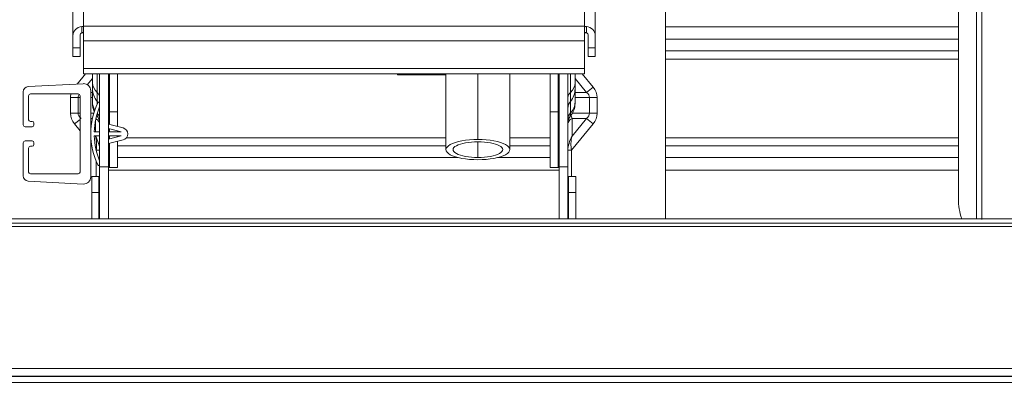
# Model space of a CAD drawing. Units: millimetres. Extents: x 0 to 4500, y 0 to 6000.
# Drawn here: x 2207 to 2484, y 4917 to 5020 of the extents above; entities that cross this region are included whole.
import ezdxf

# ---------------------------------------------------------------- set-up
doc = ezdxf.new("R2010")
doc.units = ezdxf.units.MM
doc.layers.add('Product', color=7, linetype='CONTINUOUS')

msp = doc.modelspace()

# ---------------------------------------------------------------- linework, layer by layer
at = {"layer": 'Product', "linetype": 'Continuous', "lineweight": 13}
for p, q in [((2388.91, 4963.55), (2388.91, 5085.9)), ((2471.31, 5051.3), (2471.31, 4969.17)), ((2476.41, 4963.54), (2476.41, 5050.63)), ((2222.11, 5015.18), (2222.11, 5043.65)), ((2225.11, 5046.25), (2225.11, 5017.78)), ((2366.11, 5017.78), (2366.11, 5046.25)), ((2369.11, 5043.65), (2369.11, 5015.18)), ((2224.61, 5015.93), (2224.61, 5017.75)), ((2225.11, 5017.78), (2366.11, 5017.78)), ((2225.11, 5013.68), (2225.11, 5017.5)), ((2366.11, 5013.68), (2366.11, 5017.5)), ((2366.61, 5017.75), (2366.61, 5015.93)), ((2388.92, 5017.63), (2471.31, 5017.63)), ((2222.11, 5015.18), (2222.11, 5011.72)), ((2224.11, 5015.18), (2224.11, 5011.72)), ((2366.11, 5013.68), (2225.11, 5013.68)), ((2225.11, 5005.89), (2225.11, 5013.68)), ((2366.11, 5013.68), (2366.11, 5005.89)), ((2367.11, 5011.72), (2367.11, 5015.18)), ((2369.11, 5011.72), (2369.11, 5015.18)), ((2471.31, 5014.1), (2388.92, 5014.1)), ((2222.11, 5011.72), (2224.11, 5011.72)), ((2222.11, 5009.22), (2222.11, 5011.72)), ((2224.11, 5011.72), (2224.11, 5009.22)), ((2367.11, 5011.72), (2369.11, 5011.72)), ((2367.11, 5009.22), (2367.11, 5011.72)), ((2369.11, 5011.72), (2369.11, 5009.22)), ((2471.31, 5010.84), (2388.91, 5010.84)), ((2222.11, 5009.22), (2224.11, 5009.22)), ((2367.11, 5009.22), (2369.11, 5009.22)), ((2471.31, 5008.55), (2388.91, 5008.55)), ((2366.11, 5005.89), (2225.11, 5005.89)), ((2225.11, 5004.39), (2225.11, 5005.89)), ((2366.11, 5005.89), (2366.11, 5004.39)), ((2223.25, 5001.51), (2225.6, 5004.39)), ((2225.11, 5004.39), (2366.11, 5004.39)), ((2227.61, 5003.1), (2226.15, 5001.31)), ((2227.61, 5001.87), (2227.61, 5004.39)), ((2228.91, 5004.39), (2228.91, 4999.16)), ((2229.61, 4978.17), (2229.61, 5004.39)), ((2232.11, 5004.39), (2232.11, 4978.17)), ((2232.36, 4993.7), (2232.36, 5004.39)), ((2234.61, 4993.7), (2234.61, 5004.39)), ((2313.48, 5004.39), (2313.48, 5004.14)), ((2313.48, 5004.14), (2327.08, 5004.14)), ((2327.08, 5004.39), (2327.08, 4983.02)), ((2336.08, 4985.87), (2336.08, 5004.39)), ((2345.08, 4983.02), (2345.08, 5004.39)), ((2356.41, 4993.7), (2356.41, 5004.39)), ((2358.66, 4993.7), (2358.66, 5004.39)), ((2358.91, 4978.17), (2358.91, 5004.39)), ((2361.41, 5004.39), (2361.41, 4978.17)), ((2362.12, 4999.16), (2362.12, 5004.39)), ((2363.41, 5004.39), (2363.41, 5001.87)), ((2366.63, 4999.16), (2363.41, 5003.1)), ((2365.42, 5004.39), (2368.47, 5000.66)), ((2208.11, 4989.96), (2208.11, 4999.29)), ((2209.54, 5000.79), (2225.01, 5001.6)), ((2227.11, 4999.61), (2227.11, 4987.46)), ((2227.11, 4999.16), (2227.61, 4999.16)), ((2227.61, 5001.87), (2227.61, 5000.15)), ((2227.61, 4996.43), (2227.61, 5000.15)), ((2228.91, 4996.61), (2228.91, 4999.16)), ((2362.12, 4999.16), (2362.12, 4996.61)), ((2363.41, 5000.15), (2363.41, 5001.87)), ((2363.41, 5000.15), (2363.41, 4996.43)), ((2363.41, 4999.16), (2366.63, 4999.16)), ((2366.63, 4999.16), (2368.47, 5000.66)), ((2209.61, 4998.21), (2209.61, 4991.46)), ((2223.61, 4998.71), (2210.11, 4998.71)), ((2221.42, 4993.27), (2221.42, 4997.66)), ((2221.42, 4997.66), (2223.54, 4997.66)), ((2223.54, 4997.66), (2223.54, 4993.27)), ((2224.11, 4997.66), (2223.54, 4997.66)), ((2224.11, 4976.71), (2224.11, 4998.21)), ((2227.61, 4997.66), (2227.11, 4997.66)), ((2227.61, 4996.43), (2227.61, 4996.05)), ((2228.91, 4996.61), (2228.91, 4995.74)), ((2362.12, 4993.36), (2362.12, 4996.61)), ((2367.49, 4997.66), (2363.41, 4997.66)), ((2363.41, 4996.05), (2363.41, 4996.43)), ((2367.49, 4993.27), (2367.49, 4997.66)), ((2367.49, 4997.66), (2369.61, 4997.66)), ((2369.61, 4997.66), (2369.61, 4993.27)), ((2234.61, 4993.7), (2232.36, 4993.7)), ((2232.36, 4990.15), (2232.36, 4993.7)), ((2234.61, 4989.57), (2234.61, 4993.7)), ((2356.41, 4993.7), (2358.66, 4993.7)), ((2356.41, 4977.96), (2356.41, 4993.7)), ((2358.66, 4977.96), (2358.66, 4993.7)), ((2210.11, 4990.96), (2210.61, 4990.96)), ((2223.54, 4993.27), (2221.42, 4993.27)), ((2224.11, 4991.54), (2222.56, 4990.27)), ((2223.54, 4993.27), (2224.11, 4993.27)), ((2227.11, 4993.27), (2227.97, 4993.27)), ((2227.58, 4991.77), (2227.11, 4991.77)), ((2228.45, 4988.06), (2228.45, 4991.15)), ((2228.91, 4992.5), (2228.91, 4993.06)), ((2362.12, 4993.36), (2362.12, 4992.5)), ((2362.58, 4991.77), (2362.58, 4986.8)), ((2366.63, 4991.77), (2362.58, 4991.77)), ((2362.58, 4986.8), (2366.63, 4991.77)), ((2362.66, 4993.27), (2367.49, 4993.27)), ((2368.47, 4990.27), (2366.63, 4991.77)), ((2369.61, 4993.27), (2367.49, 4993.27)), ((2210.61, 4989.46), (2208.61, 4989.46)), ((2211.11, 4990.46), (2211.11, 4989.96)), ((2224.11, 4988.36), (2222.56, 4990.27)), ((2227.11, 4988.44), (2227.14, 4988.41)), ((2229.61, 4988.06), (2228.12, 4988.06)), ((2236.22, 4989.16), (2232.11, 4990.21)), ((2232.11, 4988.98), (2235.66, 4988.06)), ((2235.66, 4988.06), (2232.11, 4988.06)), ((2232.36, 4988.06), (2232.36, 4988.91)), ((2234.61, 4988.06), (2234.61, 4988.33)), ((2368.47, 4990.27), (2362.41, 4982.85)), ((2208.61, 4985.46), (2210.61, 4985.46)), ((2227.11, 4987.46), (2227.11, 4975.32)), ((2228.12, 4986.86), (2229.61, 4986.86)), ((2228.4, 4986.86), (2228.45, 4986.8)), ((2228.45, 4986.8), (2228.45, 4986.86)), ((2232.11, 4986.86), (2235.66, 4986.86)), ((2235.66, 4986.86), (2232.11, 4985.95)), ((2232.11, 4984.71), (2236.22, 4985.77)), ((2232.36, 4986.02), (2232.36, 4986.86)), ((2234.61, 4986.59), (2234.61, 4986.86)), ((2234.61, 4977.96), (2234.61, 4985.36)), ((2327.07, 4986.34), (2237.13, 4986.34)), ((2356.4, 4986.34), (2345.07, 4986.34)), ((2471.29, 4986.34), (2388.91, 4986.34)), ((2208.11, 4975.64), (2208.11, 4984.96)), ((2209.61, 4983.46), (2209.61, 4976.71)), ((2210.61, 4983.96), (2210.11, 4983.96)), ((2211.11, 4984.96), (2211.11, 4984.46)), ((2227.35, 4984.4), (2227.11, 4984.69)), ((2229.61, 4982.85), (2228.61, 4982.85)), ((2232.36, 4977.96), (2232.36, 4984.78)), ((2234.62, 4984.05), (2327.07, 4984.05)), ((2336.08, 4985.23), (2336.08, 4980.8)), ((2345.07, 4984.05), (2356.4, 4984.05)), ((2361.41, 4982.85), (2362.41, 4982.85)), ((2362.41, 4975.46), (2362.41, 4982.85)), ((2388.91, 4984.05), (2471.29, 4984.05)), ((2228.61, 4975.46), (2228.61, 4979.86)), ((2234.62, 4980.79), (2330.47, 4980.79)), ((2341.65, 4980.79), (2356.4, 4980.79)), ((2388.91, 4980.79), (2471.29, 4980.79)), ((2232.11, 4978.17), (2229.61, 4978.17)), ((2229.61, 4963.54), (2229.61, 4978.17)), ((2232.11, 4963.54), (2232.11, 4978.17)), ((2358.9, 4977.26), (2232.13, 4977.26)), ((2234.61, 4977.96), (2232.36, 4977.96)), ((2356.41, 4977.96), (2358.66, 4977.96)), ((2361.41, 4978.17), (2358.91, 4978.17)), ((2358.91, 4963.54), (2358.91, 4978.17)), ((2361.41, 4963.54), (2361.41, 4978.17)), ((2471.29, 4977.26), (2388.91, 4977.26)), ((2210.11, 4976.21), (2223.61, 4976.21)), ((2227.41, 4975.46), (2229.41, 4975.46)), ((2227.41, 4970.91), (2227.41, 4975.46)), ((2229.41, 4975.46), (2229.41, 4970.91)), ((2361.61, 4975.46), (2363.61, 4975.46)), ((2361.61, 4970.91), (2361.61, 4975.46)), ((2363.61, 4975.46), (2363.61, 4970.91)), ((2225.01, 4973.32), (2209.54, 4974.14)), ((2229.41, 4970.91), (2227.41, 4970.91)), ((2227.41, 4963.54), (2227.41, 4970.91)), ((2229.41, 4970.91), (2229.41, 4963.54)), ((2363.61, 4970.91), (2361.61, 4970.91)), ((2361.61, 4963.54), (2361.61, 4970.91)), ((2363.61, 4970.91), (2363.61, 4963.54)), ((2866.86, 4963.54), (1589.06, 4963.54)), ((1586.36, 4961.34), (2869.56, 4961.34)), ((2866.86, 4962.34), (1589.06, 4962.34)), ((2879.41, 4919.05), (1576.52, 4919.05)), ((2878.87, 4919.14), (1577.06, 4919.14)), ((1581.57, 4921.34), (2874.35, 4921.34)), ((2901.16, 4917.44), (1554.76, 4917.44))]:
    msp.add_line(p, q, dxfattribs=at)
at = {"layer": 'Product', "linetype": 'Continuous', "lineweight": 13, "extrusion": (0, 0, -1)}
for centre, radius, start, end in [((-2209.61, 4999.29), 1.5, 0, 86.9872), ((-2225.11, 4999.61), 2, 86.9872, 180), ((-2226.61, 4994.68), 3, 139.8808, 148.1216), ((-2229.56, 4995.96), 0.5, 25.8424, 83.6602), ((-2229.45, 4995.96), 0.5, 96.3398, 108.7071), ((-2364.41, 4994.68), 3, 0, 40.1192), ((-2247.11, 4987.46), 20, 0, 25.8424), ((-2226.61, 4994.68), 3, 173.2876, 180), ((-2210.61, 4990.46), 0.5, 90, 180), ((-2226.61, 4990.57), 3, 139.8808, 180), ((-2364.41, 4990.57), 3, 0, 40.1192), ((-2208.61, 4989.96), 0.5, 270, 0), ((-2210.61, 4989.96), 0.5, 180, 270), ((-2208.61, 4984.96), 0.5, 0, 90), ((-2210.61, 4984.96), 0.5, 90, 180), ((-2247.11, 4987.46), 20, 334.1576, 360), ((-2210.61, 4984.46), 0.5, 180, 270), ((-2229.56, 4978.96), 0.5, 276.3398, 334.1576), ((-2229.45, 4978.96), 0.5, 251.2929, 263.6602), ((-2358.66, 4977.71), 0.25, 90, 180), ((-2209.61, 4975.64), 1.5, 273.0128, 0), ((-2225.11, 4975.32), 2, 180, 273.0128)]:
    msp.add_arc(centre, radius, start, end, dxfattribs=at)
at = {"layer": 'Product', "linetype": 'Continuous', "lineweight": 13}
for centre, radius, start, end in [((2233.11, 5000.15), 5.5, 180, 220.1192), ((2357.91, 5000.15), 5.5, 319.8808, 0), ((2210.11, 4998.21), 0.5, 90, 180), ((2223.61, 4998.21), 0.5, 0, 90), ((2233.11, 4996.05), 5.5, 180, 204.8344), ((2248.11, 4987.46), 20, 157.6263, 178.2809), ((2357.91, 4996.05), 5.5, 319.8808, 0), ((2210.11, 4991.46), 0.5, 180, 270), ((2233.11, 4996.05), 5.5, 218.1878, 220.1192), ((2235.78, 4987.46), 1.75, 284.4232, 75.5768), ((2248.11, 4987.46), 20, 181.7191, 202.3737), ((2210.11, 4983.46), 0.5, 90, 180), ((2232.36, 4977.71), 0.25, 90, 180), ((2210.11, 4976.71), 0.5, 180, 270), ((2223.61, 4976.71), 0.5, 270, 0), ((2488.41, 4969.17), 17.1, 180, 199.1865)]:
    msp.add_arc(centre, radius, start, end, dxfattribs=at)
for centre, major_axis, ratio, start_param, end_param in [((2225.11, 5015.18), (3, 0), 0.866025, 1.738244, 3.141593), ((2225.11, 5015.18), (1, 0), 0.866025, 2.094395, 3.141593), ((2366.11, 5015.18), (3, 0), 0.866025, 0, 1.403348), ((2366.11, 5015.18), (1, 0), 0.866025, 0, 1.047198), ((2233.11, 5001.87), (5.5, 0), 0.766044, 3.141593, 3.841804), ((2226.61, 4997.68), (-3, 0), 0.766044, 3.141593, 3.841804), ((2364.41, 4997.68), (3, 0), 0.766044, 2.441381, 3.141593), ((2357.91, 5001.87), (-5.5, 0), 0.766044, 2.441381, 3.141593), ((2233.11, 4996.43), (5.5, 0), 0.866025, 3.141593, 3.635526), ((2357.91, 4996.43), (-5.5, 0), 0.866025, 2.441381, 3.141593), ((2232.36, 4993.76), (0.25, 0), 0.258819, 3.141593, 4.712389), ((2358.66, 4993.76), (-0.25, 0), 0.258819, 1.570796, 3.141593), ((2226.61, 4990.27), (3, 0), 0.632456, 0, 0.863103), ((2226.61, 4991.68), (-3, 0), 0.866025, 3.141593, 3.806553), ((2364.41, 4991.68), (3, 0), 0.866025, 2.441381, 3.141593), ((2364.41, 4990.27), (3, 0), 0.632456, 2.229854, 3.141593), ((2336.08, 4983.02), (-9, 0), 0.316606, 4.712389, 7.853982), ((2336.08, 4983.02), (-9, 0), 0.316606, 1.570796, 4.712389), ((2336.08, 4983.02), (-7, 0), 0.316606, 4.712389, 7.853982), ((2336.08, 4983.02), (-7, 0), 0.316606, 1.570796, 4.712389)]:
    msp.add_ellipse(centre, major_axis=major_axis, ratio=ratio, start_param=start_param, end_param=end_param, dxfattribs=at)
at = {"layer": 'Product', "linetype": 'Continuous', "lineweight": 13, "extrusion": (0, 0, -1)}
for centre, major_axis, ratio, start_param, end_param in [((2225.11, 5015.18), (2.6, 2.6), 0.57735, 5.187153, 5.235988), ((2366.11, 5015.18), (-2.6, 2.6), 0.57735, 1.047198, 1.096033), ((2361.12, 4997.66), (-6.36, 0), 0.471405, 2.617994, 3.141593), ((2361.12, 4997.66), (8.49, 0), 0.707107, 5.759587, 6.283185), ((2229.91, 4997.66), (8.49, 0), 0.707107, 3.141593, 3.318152), ((2229.91, 4997.66), (-6.36, 0), 0.471405, 0, 0.330251), ((2229.91, 4993.27), (8.49, 0), 0.707107, 2.617994, 3.141593), ((2229.91, 4993.27), (-6.36, 0), 0.471405, 5.759587, 6.283185), ((2364.41, 4993.27), (0, 3), 0.707107, 4.18879, 4.541598), ((2361.12, 4993.27), (-6.36, 0), 0.471405, 3.141593, 3.665191), ((2361.12, 4993.27), (8.49, 0), 0.707107, 0, 0.523599), ((2226.61, 4985.3), (-0.55, 4.51), 0.459647, 1.288359, 2.200097), ((2226.61, 4985.3), (-2.16, 4.4), 0.474342, 1.460588, 2.372326), ((2364.41, 4985.3), (2.16, 4.4), 0.474342, 3.910859, 4.822597), ((2364.41, 4985.3), (0.55, 4.51), 0.459647, 4.083088, 4.994826)]:
    msp.add_ellipse(centre, major_axis=major_axis, ratio=ratio, start_param=start_param, end_param=end_param, dxfattribs=at)
at = {"layer": 'Product', "linetype": 'Continuous', "lineweight": 13}
for points, degree, knots in [([(2477.91, 4963.37), (2477.91, 4964.5), (2477.91, 4965.68), (2477.91, 4972.32), (2477.91, 4980.16), (2477.91, 4987.87), (2477.91, 4996.62), (2477.91, 5005.22), (2477.91, 5014.74), (2477.91, 5024.11), (2477.91, 5034.25)], 2, [0, 0, 0, 0.041888, 0.041888, 0.281416, 0.281416, 0.520944, 0.520944, 0.760472, 0.760472, 1, 1, 1]), ([(2224.61, 5017.75), (2224.65, 5017.75), (2224.68, 5017.75), (2224.73, 5017.75), (2224.74, 5017.75), (2224.77, 5017.75), (2224.79, 5017.75), (2224.84, 5017.75), (2224.86, 5017.74), (2224.91, 5017.73), (2224.92, 5017.72), (2224.94, 5017.72), (2224.96, 5017.71), (2224.97, 5017.71)], 3, [0, 0, 0, 0, 0.25, 0.25, 0.375, 0.375, 0.5, 0.5, 0.75, 0.75, 0.875, 0.875, 1, 1, 1, 1]), ([(2224.97, 5015.97), (2224.94, 5015.98), (2224.92, 5015.98), (2224.87, 5015.99), (2224.86, 5015.99), (2224.83, 5015.99), (2224.81, 5015.99), (2224.77, 5015.99), (2224.74, 5015.98), (2224.69, 5015.97), (2224.68, 5015.96), (2224.64, 5015.95), (2224.63, 5015.94), (2224.61, 5015.93)], 3, [0, 0, 0, 0, 0.25, 0.25, 0.375, 0.375, 0.5, 0.5, 0.75, 0.75, 0.875, 0.875, 1, 1, 1, 1]), ([(2224.97, 5017.71), (2225.01, 5017.68), (2225.04, 5017.66), (2225.09, 5017.6), (2225.1, 5017.57), (2225.11, 5017.52), (2225.11, 5017.51), (2225.11, 5017.5)], 3, [0, 0, 0, 0, 0.424764, 0.424764, 0.849477, 0.849477, 1, 1, 1, 1]), ([(2225.11, 5015.68), (2225.11, 5015.71), (2225.11, 5015.74), (2225.1, 5015.78), (2225.1, 5015.8), (2225.09, 5015.82), (2225.09, 5015.82), (2225.08, 5015.84), (2225.08, 5015.84), (2225.07, 5015.87), (2225.05, 5015.89), (2225.02, 5015.92), (2225.01, 5015.93), (2224.99, 5015.95), (2224.98, 5015.96), (2224.97, 5015.97)], 3, [0, 0, 0, 0, 0.25, 0.25, 0.375, 0.375, 0.4375, 0.4375, 0.5, 0.5, 0.75, 0.75, 0.875, 0.875, 1, 1, 1, 1]), ([(2366.11, 5017.5), (2366.11, 5017.53), (2366.12, 5017.57), (2366.16, 5017.63), (2366.19, 5017.66), (2366.23, 5017.69), (2366.25, 5017.7), (2366.26, 5017.71)], 3, [0, 0, 0, 0, 0.4272, 0.4272, 0.854658, 0.854658, 1, 1, 1, 1]), ([(2366.26, 5015.97), (2366.24, 5015.95), (2366.21, 5015.93), (2366.19, 5015.9), (2366.18, 5015.89), (2366.16, 5015.87), (2366.16, 5015.86), (2366.14, 5015.82), (2366.13, 5015.8), (2366.12, 5015.76), (2366.12, 5015.74), (2366.12, 5015.71), (2366.11, 5015.7), (2366.11, 5015.68)], 3, [0, 0, 0, 0, 0.25, 0.25, 0.375, 0.375, 0.5, 0.5, 0.75, 0.75, 0.875, 0.875, 1, 1, 1, 1]), ([(2366.26, 5017.71), (2366.28, 5017.72), (2366.31, 5017.73), (2366.35, 5017.74), (2366.36, 5017.74), (2366.39, 5017.74), (2366.41, 5017.75), (2366.45, 5017.75), (2366.49, 5017.75), (2366.53, 5017.75), (2366.55, 5017.75), (2366.58, 5017.75), (2366.6, 5017.75), (2366.61, 5017.75)], 3, [0, 0, 0, 0, 0.25, 0.25, 0.375, 0.375, 0.5, 0.5, 0.75, 0.75, 0.875, 0.875, 1, 1, 1, 1]), ([(2366.61, 5015.93), (2366.58, 5015.95), (2366.55, 5015.96), (2366.51, 5015.97), (2366.49, 5015.98), (2366.47, 5015.98), (2366.46, 5015.98), (2366.44, 5015.99), (2366.44, 5015.99), (2366.4, 5015.99), (2366.37, 5015.99), (2366.33, 5015.98), (2366.31, 5015.98), (2366.29, 5015.98), (2366.27, 5015.97), (2366.26, 5015.97)], 3, [0, 0, 0, 0, 0.25, 0.25, 0.375, 0.375, 0.4375, 0.4375, 0.5, 0.5, 0.75, 0.75, 0.875, 0.875, 1, 1, 1, 1])]:
    msp.add_open_spline(points, degree=degree, knots=knots, dxfattribs=at)

doc.saveas('drawing.dxf')
